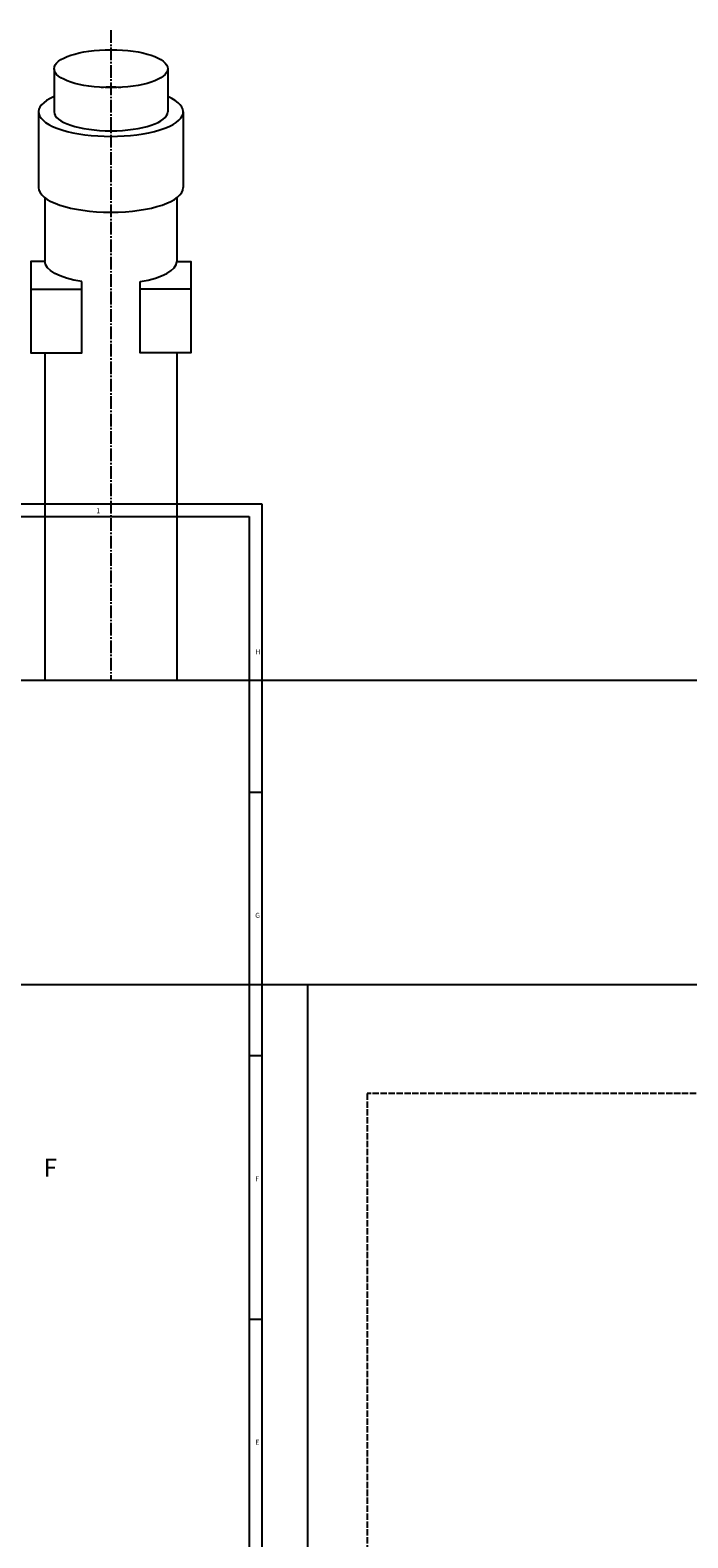
# Model space of a CAD drawing. Extents: x -1466 to 5960, y -1176 to 1106.
# Drawn here: x 4340 to 4599, y 421 to 1016 of the extents above; entities that cross this region are included whole.
import ezdxf
from ezdxf.enums import TextEntityAlignment as Align

# ---------------------------------------------------------------- set-up
doc = ezdxf.new("R2010")
doc.units = 0
doc.header["$LTSCALE"] = 0.5
doc.linetypes.add('GEN3', pattern=[6.25, 5, -1.25])
doc.linetypes.add('GEN7', pattern=[13.75, 10, -1.25, 1.25, -1.25])
doc.layers.get('0').update_dxf_attribs({"linetype": 'CONTINUOUS'})
for name, color, linetype in [('2A', 7, 'GEN7'), ('3', 6, 'GEN3'), ('7', 4, 'GEN7'), ('RAHM2', 1, 'CONTINUOUS'), ('RAHM5', 7, 'CONTINUOUS')]:
    doc.layers.add(name, color=color, linetype=linetype)
doc.styles.add('DIN', font='SIMPLEX', dxfattribs={"width": 0.8})
doc.styles.add('NORM1', font='brdlex.shx')

# ---------------------------------------------------------------- blocks, each defined once
blk = doc.blocks.new('CLIP-2')
for p, q in [((455.1, 779.1), (455.1, 762.1)), ((499.9, 779.1), (499.9, 762.1)), ((449, 762.1), (449, 732.2)), ((506, 762.1), (506, 732.2)), ((451.5, 728.23), (451.5, 703.1)), ((503.5, 728.23), (503.5, 703.1)), ((451.5, 667.1), (451.5, 538)), ((503.5, 667.1), (503.5, 538)), ((407, 538), (1510, 538)), ((407, 418), (1510, 418)), ((555, 418), (555, -1090))]:
    blk.add_line(p, q)
for points in [[(451.5, 703.1), (446, 703.1), (446, 692.1), (466, 692.1), (466, 695.12)], [(503.5, 703.1), (509, 703.1), (509, 692.1), (489, 692.1), (489, 695.12)], [(446, 692.1), (446, 678.1), (446, 667.1), (466, 667.1), (466, 692.1)], [(509, 692.1), (509, 678.1), (509, 667.1), (489, 667.1), (489, 692.1)]]:
    blk.add_lwpolyline(points)
blk.add_ellipse((477.5, 779.1), major_axis=(22.4, 0), ratio=0.334821)
for centre, major_axis, ratio, start_param, end_param in [((477.5, 762.1), (28.5, 0), 0.340351, 2.475052, 6.949726), ((477.5, 762.1), (28.5, 0), 0.340351, 1.435471, 1.706122), ((477.5, 762.1), (22.4, 0), 0.334821, 3.141593, 6.283185), ((477.5, 732.2), (28.5, 0), 0.340351, 3.141593, 6.283185), ((477.5, 703.1), (26, 0), 0.342308, -1.112626, 0)]:
    blk.add_ellipse(centre, major_axis=major_axis, ratio=ratio, start_param=start_param, end_param=end_param)
at = {"extrusion": (0, 0, -1)}
blk.add_ellipse((477.5, 703.1), major_axis=(-26, 0), ratio=0.342308, start_param=-1.112626, end_param=0, dxfattribs=at)
at = {"layer": '3'}
blk.add_lwpolyline([(730, 375), (578.5, 375), (578.5, -375), (730, -375)], dxfattribs=at)
at = {"layer": '7'}
blk.add_line((477.5, 794.3), (477.5, 538), dxfattribs=at)
blk = doc.blocks.new('RAHMEN800GZ001')
at = {"layer": 'RAHM2'}
for p, q in [((0, 841), (1189, 841)), ((1189, 841), (1189, 0)), ((1189, 727.16), (1184, 727.16)), ((1189, 623.28), (1184, 623.28)), ((1189, 519.4), (1184, 519.4))]:
    blk.add_line(p, q, dxfattribs=at)
at = {"layer": 'RAHM5'}
for p, q in [((5, 836), (1184, 836)), ((1184, 836), (1184, 5))]:
    blk.add_line(p, q, dxfattribs=at)
at = {"layer": 'RAHM2', "style": 'DIN'}
for s, p in [('1', (1123.78, 837.31)), ('H', (1186.36, 781.6)), ('G', (1186.36, 677.72)), ('F', (1186.36, 573.84)), ('E', (1186.36, 469.96))]:
    blk.add_text(s, height=2, dxfattribs=at).set_placement(p)

msp = doc.modelspace()

# ---------------------------------------------------------------- block references
for name, p in [('CLIP-2', (3894, 221.5)), ('RAHMEN800GZ001', (3242, -12))]:
    msp.add_blockref(name, p)

# ---------------------------------------------------------------- texts
at = {"layer": '2A', "style": 'NORM1'}
msp.add_text('F', height=7, dxfattribs=at).set_placement((4347.6343, 566.3117), align=Align.MIDDLE)

doc.saveas('drawing.dxf')
